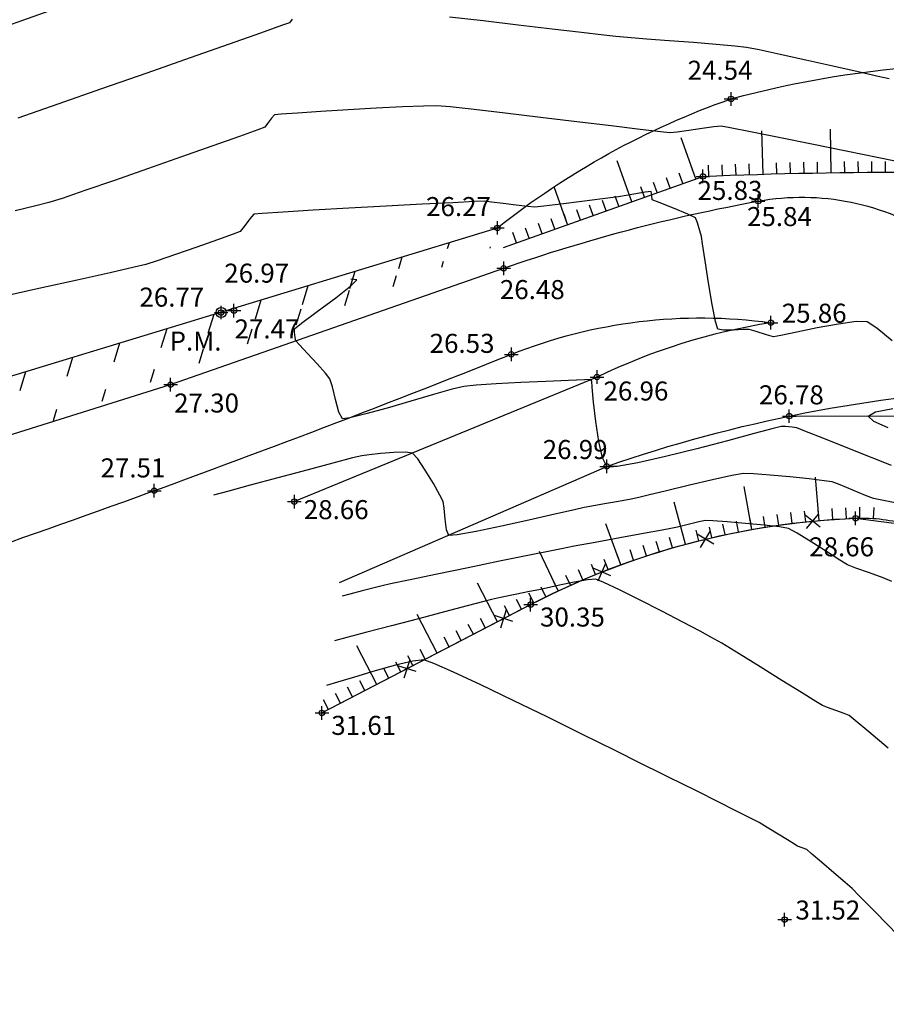
# Model space of a CAD drawing. Extents: x 551350 to 551924, y 4793333 to 4793770.
# Drawn here: x 551609 to 551641, y 4793480 to 4793517 of the extents above; entities that cross this region are included whole.
import ezdxf

# ---------------------------------------------------------------- set-up
doc = ezdxf.new("R2010")
doc.units = 0
doc.header["$MEASUREMENT"] = 0
doc.linetypes.add('CONTINUA', pattern=[0])
doc.layers.get('0').update_dxf_attribs({"linetype": 'CONTINUOUS'})
for name, color, linetype in [('--COTAS', 6, 'CONTINUOUS'), ('--CURVA1', 6, 'CONTINUOUS'), ('--CURVA5', 1, 'CONTINUOUS'), ('4', 7, 'CONTINUOUS'), ('CA', 1, 'CONTINUA'), ('CMC', 6, 'CONTINUA'), ('CMCP', 6, 'CONTINUOUS'), ('EEPM', 7, 'CONTINUA'), ('MA', 7, 'CONTINUOUS'), ('MA1', 7, 'CONTINUOUS'), ('OTI', 7, 'CONTINUA'), ('RT', 6, 'CONTINUA'), ('RTP', 6, 'CONTINUOUS'), ('VMCA', 6, 'CONTINUA')]:
    doc.layers.add(name, color=color, linetype=linetype)
doc.styles.add('ITALIC', font='italic')
doc.styles.add('SIMPLEX', font='SIMPLEX')

# ---------------------------------------------------------------- blocks, each defined once
blk = doc.blocks.new('PM')
blk.add_circle((0, 0), 0.15)
blk = doc.blocks.new('A')
at = {"layer": 'CA'}
for p, q in [((0.25, -0.25), (-0.25, 0.25)), ((-0.25, -0.25), (0.25, 0.25))]:
    blk.add_line(p, q, dxfattribs=at)
blk = doc.blocks.new('T')
blk.add_line((0, 0), (0, 0.4))
blk = doc.blocks.new('C')
blk.add_line((0, 0), (0, 1.6))

msp = doc.modelspace()

# ---------------------------------------------------------------- hatches: boundary and pattern name
at = {"layer": 'CMCP'}
h = msp.add_hatch(dxfattribs=at)
h.set_pattern_fill('U', color=256, scale=1.5, angle=252.9565, style=0, pattern_type=0)
h.set_pattern_definition([(252.956482045, (0, 0), (1.4341236219, -0.439646946), [])])
edge = h.paths.add_edge_path()
edge.add_line((551553.184, 4793478.791), (551567.014, 4793488.05))
edge.add_line((551567.014, 4793488.05), (551571.425, 4793490.782))
edge.add_line((551571.425, 4793490.782), (551587.184, 4793496.109))
edge.add_line((551587.184, 4793496.109), (551597.039, 4793499.144))
edge.add_line((551597.039, 4793499.144), (551604.38, 4793501.6))
edge.add_line((551604.38, 4793501.6), (551626.51, 4793508.342))
edge.add_line((551552.85, 4793479.29), (551566.689, 4793488.555))
edge.add_line((551566.689, 4793488.555), (551571.168, 4793491.328))
edge.add_line((551571.168, 4793491.328), (551587, 4793496.68))
edge.add_line((551587, 4793496.68), (551596.855, 4793499.715))
edge.add_line((551596.855, 4793499.715), (551604.197, 4793502.172))
edge.add_line((551604.197, 4793502.172), (551626.335, 4793508.916))

# ---------------------------------------------------------------- linework, layer by layer
at = {"layer": '--CURVA1'}
for points, elevation in [([(551610.042, 4793516.959), (551608.862, 4793516.545), (551608.019, 4793516.249)], 23), ([(551618.784, 4793516.588), (551618.682, 4793516.457), (551618.394, 4793516.353), (551617.619, 4793516.078), (551616.463, 4793515.671), (551615.034, 4793515.169), (551613.436, 4793514.608), (551611.778, 4793514.027), (551610.163, 4793513.463), (551608.7, 4793512.952)], 24), ([(551640.743, 4793514.397), (551640.332, 4793514.485), (551639.601, 4793514.649), (551638.674, 4793514.859), (551637.676, 4793515.084), (551636.731, 4793515.295), (551635.964, 4793515.46), (551635.499, 4793515.549), (551635.065, 4793515.598), (551634.379, 4793515.659), (551633.54, 4793515.727), (551632.65, 4793515.795), (551631.811, 4793515.858), (551631.123, 4793515.911), (551630.688, 4793515.949), (551630.249, 4793515.998), (551629.431, 4793516.094), (551628.345, 4793516.223), (551627.1, 4793516.371), (551625.807, 4793516.524), (551624.576, 4793516.668)], 24), ([(551640.848, 4793504.757), (551640.292, 4793505.227), (551639.932, 4793505.457), (551639.533, 4793505.467), (551638.872, 4793505.379), (551638.094, 4793505.237), (551637.341, 4793505.083), (551636.76, 4793504.96), (551636.492, 4793504.912), (551636.23, 4793504.981), (551635.852, 4793505.102), (551635.591, 4793505.177), (551635.375, 4793505.173), (551635.011, 4793505.153), (551634.649, 4793505.148), (551634.436, 4793505.189), (551634.353, 4793505.47), (551634.234, 4793506.098), (551634.101, 4793506.898), (551633.977, 4793507.699), (551633.881, 4793508.325), (551633.837, 4793508.603), (551633.783, 4793508.807), (551633.695, 4793509.1), (551633.613, 4793509.289), (551633.341, 4793509.417), (551632.806, 4793509.634), (551632.278, 4793509.843), (551632.03, 4793509.95), (551632.015, 4793510.104), (551631.994, 4793510.252), (551631.767, 4793510.227), (551631.354, 4793510.153), (551631.065, 4793510.1), (551630.791, 4793510.062), (551630.196, 4793509.983), (551629.436, 4793509.882), (551628.666, 4793509.783), (551628.04, 4793509.707), (551627.713, 4793509.677), (551627.447, 4793509.698), (551627.021, 4793509.75), (551626.541, 4793509.812), (551626.115, 4793509.866), (551625.849, 4793509.891), (551625.496, 4793509.879), (551624.69, 4793509.84), (551623.563, 4793509.783), (551622.245, 4793509.713), (551620.867, 4793509.638), (551619.56, 4793509.564), (551618.456, 4793509.498), (551617.685, 4793509.447), (551617.377, 4793509.417), (551617.224, 4793509.246), (551617.023, 4793508.967), (551616.875, 4793508.787), (551616.62, 4793508.684), (551616.04, 4793508.474), (551615.282, 4793508.206), (551614.492, 4793507.933), (551613.817, 4793507.704), (551613.401, 4793507.572), (551612.973, 4793507.468), (551612.089, 4793507.267), (551610.878, 4793506.995), (551609.467, 4793506.681), (551607.986, 4793506.354)], 26), ([(551640.827, 4793500.175), (551640.121, 4793500.455), (551639.226, 4793500.814), (551638.336, 4793501.17), (551637.645, 4793501.446), (551637.346, 4793501.561), (551637.179, 4793501.585), (551636.933, 4793501.609), (551636.764, 4793501.617), (551636.481, 4793501.543), (551635.78, 4793501.351), (551634.797, 4793501.086), (551633.665, 4793500.789), (551632.521, 4793500.504), (551631.499, 4793500.272), (551630.733, 4793500.137), (551630.36, 4793500.141), (551630.196, 4793500.454), (551630.06, 4793501.056), (551629.952, 4793501.793), (551629.873, 4793502.512), (551629.824, 4793503.057), (551629.807, 4793503.276), (551629.768, 4793503.337), (551629.539, 4793503.329), (551628.946, 4793503.305), (551628.12, 4793503.269), (551627.192, 4793503.225), (551626.292, 4793503.176), (551625.552, 4793503.128), (551625.103, 4793503.083), (551624.674, 4793502.982), (551623.984, 4793502.789), (551623.148, 4793502.545), (551622.281, 4793502.292), (551621.497, 4793502.072), (551620.912, 4793501.926), (551620.64, 4793501.897), (551620.506, 4793502.143), (551620.379, 4793502.601), (551620.266, 4793503.075), (551620.176, 4793503.365), (551620.009, 4793503.574), (551619.699, 4793503.918), (551619.346, 4793504.298), (551619.054, 4793504.612), (551618.925, 4793504.761), (551618.895, 4793504.89), (551618.87, 4793505.081), (551618.872, 4793505.209), (551619.124, 4793505.407), (551619.703, 4793505.836), (551620.385, 4793506.345), (551620.947, 4793506.786), (551621.165, 4793507.01), (551620.94, 4793507.028)], 27), ([(551640.703, 4793501.564), (551640.177, 4793501.79), (551639.964, 4793501.997), (551640.239, 4793502.156), (551640.881, 4793502.278)], 26), ([(551640.961, 4793498.809), (551640.472, 4793498.9), (551640.165, 4793498.967), (551639.87, 4793499.079), (551639.405, 4793499.272), (551638.939, 4793499.464), (551638.64, 4793499.572), (551638.355, 4793499.615), (551637.797, 4793499.682), (551637.093, 4793499.758), (551636.37, 4793499.827), (551635.756, 4793499.875), (551635.378, 4793499.884), (551634.96, 4793499.813), (551634.247, 4793499.654), (551633.393, 4793499.452), (551632.553, 4793499.247), (551631.882, 4793499.082), (551631.535, 4793498.999), (551631.248, 4793498.944), (551630.787, 4793498.86), (551630.267, 4793498.766), (551629.806, 4793498.683), (551629.519, 4793498.629), (551629.167, 4793498.551), (551628.441, 4793498.387), (551627.494, 4793498.174), (551626.479, 4793497.951), (551625.548, 4793497.757), (551624.854, 4793497.628), (551624.548, 4793497.604), (551624.465, 4793497.818), (551624.414, 4793498.206), (551624.378, 4793498.606), (551624.339, 4793498.854), (551624.219, 4793499.089), (551623.977, 4793499.517), (551623.682, 4793500.006), (551623.401, 4793500.423), (551623.205, 4793500.637), (551622.95, 4793500.674), (551622.526, 4793500.662), (551622.044, 4793500.621), (551621.614, 4793500.573), (551621.348, 4793500.536), (551621.006, 4793500.454), (551620.285, 4793500.265), (551619.325, 4793500.01), (551618.264, 4793499.725), (551617.244, 4793499.45), (551616.405, 4793499.224), (551615.886, 4793499.084)], 28), ([(551640.834, 4793495.913), (551640.524, 4793496.045), (551640.022, 4793496.227), (551639.518, 4793496.406), (551639.203, 4793496.529), (551638.928, 4793496.696), (551638.442, 4793497.011), (551637.876, 4793497.375), (551637.362, 4793497.69), (551637.033, 4793497.86), (551636.708, 4793497.92), (551636.14, 4793497.986), (551635.457, 4793498.051), (551634.786, 4793498.105), (551634.255, 4793498.142), (551633.991, 4793498.152), (551633.741, 4793498.106), (551633.349, 4793498.013), (551632.958, 4793497.916), (551632.71, 4793497.857), (551632.39, 4793497.797), (551631.71, 4793497.673), (551630.835, 4793497.514), (551629.929, 4793497.349), (551629.159, 4793497.207), (551628.686, 4793497.119), (551628.257, 4793497.032), (551627.457, 4793496.869), (551626.415, 4793496.655), (551625.261, 4793496.417), (551624.122, 4793496.181), (551623.127, 4793495.975), (551622.407, 4793495.826), (551622.089, 4793495.758), (551621.805, 4793495.686), (551621.358, 4793495.568), (551620.911, 4793495.449), (551620.628, 4793495.374)], 29), ([(551641.071, 4793482.903), (551640.236, 4793483.754), (551639.643, 4793484.357), (551639.378, 4793484.622), (551639.126, 4793484.846), (551638.71, 4793485.206), (551638.253, 4793485.598), (551637.878, 4793485.916), (551637.71, 4793486.056), (551637.541, 4793486.121), (551637.372, 4793486.183), (551637.161, 4793486.312), (551636.725, 4793486.583), (551636.26, 4793486.869), (551635.966, 4793487.046), (551635.687, 4793487.19), (551635.131, 4793487.47), (551634.426, 4793487.824), (551633.7, 4793488.186), (551633.082, 4793488.494), (551632.702, 4793488.682), (551632.355, 4793488.854), (551631.638, 4793489.212), (551630.643, 4793489.707), (551629.462, 4793490.292), (551628.187, 4793490.919), (551626.91, 4793491.541), (551625.724, 4793492.111), (551624.72, 4793492.58), (551623.992, 4793492.903), (551623.63, 4793493.03), (551623.228, 4793492.985), (551622.591, 4793492.835), (551621.837, 4793492.624), (551621.083, 4793492.4), (551620.45, 4793492.206), (551620.053, 4793492.09)], 31)]:
    msp.add_lwpolyline(points, dxfattribs=dict(at, elevation=elevation))
at = {"layer": '--CURVA5'}
for points, elevation in [([(551641.373, 4793511.279), (551640.361, 4793511.488), (551639.162, 4793511.735), (551637.895, 4793511.995), (551636.68, 4793512.242), (551635.64, 4793512.45), (551634.893, 4793512.596), (551634.561, 4793512.652), (551634.291, 4793512.631), (551633.859, 4793512.572), (551633.373, 4793512.5), (551632.941, 4793512.439), (551632.671, 4793512.413), (551632.337, 4793512.446), (551631.579, 4793512.534), (551630.513, 4793512.663), (551629.255, 4793512.816), (551627.918, 4793512.978), (551626.62, 4793513.133), (551625.474, 4793513.266), (551624.595, 4793513.36), (551624.1, 4793513.4), (551623.617, 4793513.394), (551622.841, 4793513.363), (551621.879, 4793513.314), (551620.843, 4793513.255), (551619.84, 4793513.193), (551618.981, 4793513.136), (551618.375, 4793513.091), (551618.132, 4793513.066), (551618.025, 4793512.945), (551617.883, 4793512.749), (551617.779, 4793512.622), (551617.517, 4793512.523), (551616.845, 4793512.28), (551615.873, 4793511.934), (551614.71, 4793511.522), (551613.464, 4793511.083), (551612.245, 4793510.658), (551611.162, 4793510.283), (551610.324, 4793509.999), (551609.84, 4793509.845), (551609.36, 4793509.723), (551608.594, 4793509.545)], 25), ([(551640.7, 4793489.784), (551639.995, 4793490.383), (551639.49, 4793490.808), (551639.272, 4793490.984), (551639.085, 4793491.064), (551638.782, 4793491.174), (551638.477, 4793491.282), (551638.287, 4793491.356), (551638.05, 4793491.499), (551637.516, 4793491.828), (551636.794, 4793492.276), (551635.993, 4793492.773), (551635.219, 4793493.25), (551634.581, 4793493.64), (551634.187, 4793493.872), (551633.794, 4793494.084), (551633.156, 4793494.42), (551632.379, 4793494.823), (551631.565, 4793495.238), (551630.821, 4793495.609), (551630.249, 4793495.879), (551629.955, 4793495.994), (551629.651, 4793495.973), (551629.161, 4793495.888), (551628.613, 4793495.775), (551628.135, 4793495.67), (551627.854, 4793495.608), (551627.516, 4793495.541), (551626.982, 4793495.432), (551626.448, 4793495.321), (551626.111, 4793495.249), (551625.828, 4793495.176), (551625.22, 4793495.017), (551624.387, 4793494.798), (551623.428, 4793494.546), (551622.444, 4793494.286), (551621.534, 4793494.047), (551620.8, 4793493.853), (551620.341, 4793493.732)], 30)]:
    msp.add_lwpolyline(points, dxfattribs=dict(at, elevation=elevation))
at = {"layer": '4'}
for p, q in [((551634.928, 4793513.658, 12.366), (551634.928, 4793513.908, 12.366)), ((551634.678, 4793513.658, 12.366), (551635.178, 4793513.658, 12.366)), ((551634.928, 4793513.408, 12.366), (551634.928, 4793513.658, 12.366)), ((551633.889, 4793510.806, 12.366), (551633.889, 4793511.056, 12.366)), ((551633.639, 4793510.806, 12.366), (551634.139, 4793510.806, 12.366)), ((551633.889, 4793510.556, 12.366), (551633.889, 4793510.806, 12.366)), ((551635.674, 4793509.897, 12.366), (551636.174, 4793509.897, 12.366)), ((551635.924, 4793509.897, 12.366), (551635.924, 4793510.147, 12.366)), ((551635.924, 4793509.647, 12.366), (551635.924, 4793509.897, 12.366)), ((551626.335, 4793508.916, 12.366), (551626.335, 4793509.166, 12.366)), ((551626.085, 4793508.916, 12.366), (551626.585, 4793508.916, 12.366)), ((551626.335, 4793508.666, 12.366), (551626.335, 4793508.916, 12.366)), ((551626.564, 4793507.43, 12.366), (551626.564, 4793507.68, 12.366)), ((551626.314, 4793507.43, 12.366), (551626.814, 4793507.43, 12.366)), ((551626.564, 4793507.18, 12.366), (551626.564, 4793507.43, 12.366)), ((551616.173, 4793505.803, 12.366), (551616.173, 4793506.053, 12.366)), ((551616.394, 4793505.873, 12.366), (551616.894, 4793505.873, 12.366)), ((551616.644, 4793505.873, 12.366), (551616.644, 4793506.123, 12.366)), ((551616.644, 4793505.623, 12.366), (551616.644, 4793505.873, 12.366)), ((551615.923, 4793505.803, 12.366), (551616.423, 4793505.803, 12.366)), ((551616.173, 4793505.553, 12.366), (551616.173, 4793505.803, 12.366)), ((551636.391, 4793505.427, 12.366), (551636.391, 4793505.677, 12.366)), ((551636.141, 4793505.427, 12.366), (551636.641, 4793505.427, 12.366)), ((551636.391, 4793505.177, 12.366), (551636.391, 4793505.427, 12.366)), ((551626.846, 4793504.264, 12.366), (551626.846, 4793504.514, 12.366)), ((551626.596, 4793504.264, 12.366), (551627.096, 4793504.264, 12.366)), ((551626.846, 4793504.014, 12.366), (551626.846, 4793504.264, 12.366)), ((551629.998, 4793503.431, 12.366), (551629.998, 4793503.681, 12.366)), ((551614.315, 4793503.151, 12.366), (551614.315, 4793503.401, 12.366)), ((551629.748, 4793503.431, 12.366), (551630.248, 4793503.431, 12.366)), ((551629.998, 4793503.181, 12.366), (551629.998, 4793503.431, 12.366)), ((551614.065, 4793503.151, 12.366), (551614.565, 4793503.151, 12.366)), ((551614.315, 4793502.901, 12.366), (551614.315, 4793503.151, 12.366)), ((551637.066, 4793501.992, 12.366), (551637.066, 4793502.242, 12.366)), ((551636.816, 4793501.992, 12.366), (551637.316, 4793501.992, 12.366)), ((551637.066, 4793501.742, 12.366), (551637.066, 4793501.992, 12.366)), ((551630.105, 4793500.146, 12.366), (551630.605, 4793500.146, 12.366)), ((551630.355, 4793500.146, 12.366), (551630.355, 4793500.396, 12.366)), ((551630.355, 4793499.896, 12.366), (551630.355, 4793500.146, 12.366)), ((551613.713, 4793499.252, 12.366), (551613.713, 4793499.502, 12.366)), ((551613.463, 4793499.252, 12.366), (551613.963, 4793499.252, 12.366)), ((551613.713, 4793499.002, 12.366), (551613.713, 4793499.252, 12.366)), ((551618.867, 4793498.853, 12.366), (551618.867, 4793499.103, 12.366)), ((551618.617, 4793498.853, 12.366), (551619.117, 4793498.853, 12.366)), ((551618.867, 4793498.603, 12.366), (551618.867, 4793498.853, 12.366)), ((551639.507, 4793498.24, 12.366), (551639.507, 4793498.49, 12.366)), ((551639.257, 4793498.24, 12.366), (551639.757, 4793498.24, 12.366)), ((551639.507, 4793497.99, 12.366), (551639.507, 4793498.24, 12.366)), ((551627.305, 4793495.065, 12.366), (551627.805, 4793495.065, 12.366)), ((551627.555, 4793495.065, 12.366), (551627.555, 4793495.315, 12.366)), ((551627.555, 4793494.815, 12.366), (551627.555, 4793495.065, 12.366)), ((551619.628, 4793491.082, 12.366), (551620.128, 4793491.082, 12.366)), ((551619.878, 4793491.082, 12.366), (551619.878, 4793491.332, 12.366)), ((551619.878, 4793490.832, 12.366), (551619.878, 4793491.082, 12.366)), ((551636.645, 4793483.482, 12.366), (551637.145, 4793483.482, 12.366)), ((551636.895, 4793483.482, 12.366), (551636.895, 4793483.732, 12.366)), ((551636.895, 4793483.232, 12.366), (551636.895, 4793483.482, 12.366))]:
    msp.add_line(p, q, dxfattribs=at)
at = {"layer": 'CA', "flags": 128}
msp.add_lwpolyline([(551619.877, 4793491.083), (551627.667, 4793495.124, -0.108751), (551639.506, 4793498.241), (551641.492, 4793497.988), (551650, 4793492.056)], format="xyb", dxfattribs=at)
at = {"layer": 'CMC', "flags": 128}
msp.add_lwpolyline([(551552.85, 4793479.29), (551566.689, 4793488.555), (551571.168, 4793491.328), (551587, 4793496.68), (551596.855, 4793499.715), (551604.197, 4793502.172), (551626.335, 4793508.916)], dxfattribs=at)
at = {"layer": 'MA'}
for p in [(551634.927, 4793513.658, 24.545), (551633.889, 4793510.807, 25.834), (551635.924, 4793509.898, 25.84), (551626.335, 4793508.916, 26.278), (551626.564, 4793507.43, 26.488), (551616.644, 4793505.874, 26.971), (551616.172, 4793505.803, 26.778), (551636.391, 4793505.427, 25.862), (551626.845, 4793504.265, 26.536), (551629.998, 4793503.431, 26.965), (551614.314, 4793503.151, 27.309), (551637.065, 4793501.993, 26.783), (551630.355, 4793500.146, 26.996), (551613.713, 4793499.253, 27.518), (551618.866, 4793498.853, 28.661), (551639.506, 4793498.241, 28.669), (551627.555, 4793495.066, 30.359), (551619.877, 4793491.083, 31.613), (551636.894, 4793483.483, 31.522)]:
    msp.add_point(p, dxfattribs=at)
at = {"layer": 'MA1'}
for centre in [(551634.927, 4793513.658), (551633.889, 4793510.807), (551635.924, 4793509.898), (551626.335, 4793508.916), (551626.564, 4793507.43), (551616.172, 4793505.803), (551616.644, 4793505.874), (551636.391, 4793505.427), (551626.845, 4793504.265), (551629.998, 4793503.431), (551614.314, 4793503.151), (551637.065, 4793501.993), (551630.355, 4793500.146), (551613.713, 4793499.253), (551618.866, 4793498.853), (551639.506, 4793498.241), (551627.555, 4793495.066), (551619.877, 4793491.083), (551636.894, 4793483.483)]:
    msp.add_circle(centre, 0.1, dxfattribs=at)
at = {"layer": 'RT', "flags": 128}
for points in [[(551626.335, 4793508.916, -0.083597), (551634.927, 4793513.658, -0.10191), (551650, 4793514.575, -0.10191)], [(551626.562, 4793508.197), (551633.889, 4793510.807, -0.024437), (551650, 4793510.717, -0.024437)], [(551619.877, 4793491.083), (551627.555, 4793495.066, -0.109873), (551639.506, 4793498.241, -0.083952), (551641.492, 4793497.988), (551650, 4793498.125)]]:
    msp.add_lwpolyline(points, format="xyb", dxfattribs=at)
msp.add_lwpolyline([(551637.065, 4793501.993), (551642.919, 4793502.001), (551650, 4793502.213)], dxfattribs=at)
at = {"layer": 'RTP'}
msp.add_line((551628.917, 4793509.036), (551628.421, 4793510.429), dxfattribs=at)
at = {"layer": 'VMCA', "flags": 128}
for points in [[(551561.031, 4793482.106, -0.044012), (551571.025, 4793488.653), (551583.828, 4793493.495), (551598.459, 4793498.181), (551614.314, 4793503.151), (551626.564, 4793507.43, -0.039145), (551635.924, 4793509.898, -0.193349), (551642.492, 4793508.55, 0.101947), (551650, 4793506.992, 0.101947)], [(551560.792, 4793476.54, -0.102168), (551571.319, 4793484.245, -0.024314), (551597.231, 4793493.6, 0.017098), (551626.845, 4793504.265, -0.130094), (551636.391, 4793505.427, 0.072925), (551629.998, 4793503.431), (551618.866, 4793498.853)], [(551620.531, 4793495.878), (551630.355, 4793500.146, -0.070797), (551645.139, 4793503.026, -0.014306), (551650, 4793503.135, -0.014306)]]:
    msp.add_lwpolyline(points, format="xyb", dxfattribs=at)

# ---------------------------------------------------------------- block references
at = {"layer": 'CA'}
for p, rotation in [((551637.927, 4793498.133), 5.523022680604999), ((551633.986, 4793497.47), 13.57142648940912), ((551630.176, 4793496.261), 21.61983029821325), ((551626.562, 4793494.551), 27.41641792966719), ((551623.012, 4793492.709), 27.41641792966719)]:
    msp.add_blockref('A', p, dxfattribs=dict(at, rotation=rotation))
at = {"layer": 'EEPM', "xscale": 1.25, "yscale": 1.25, "zscale": 1.25}
msp.add_blockref('PM', (551616.172, 4793505.803), dxfattribs=at)
at = {"layer": 'RT'}
for name, p, rotation in [('C', (551638.17, 4793498.155), 5.030940929022139), ('C', (551635.693, 4793497.827), 10.06119331283931), ('C', (551633.254, 4793497.283), 15.09144569665654), ('T', (551639.168, 4793498.225), 3.018839975495218), ('T', (551639.667, 4793498.245), 0.7965780658090512), ('T', (551640.167, 4793498.232), 356.0250604132763), ('T', (551636.186, 4793497.91), 9.05514283607589), ('T', (551636.68, 4793497.984), 8.049092359312443), ('T', (551637.176, 4793498.05), 7.043041882549009), ('T', (551637.673, 4793498.107), 6.036991405785559), ('T', (551638.17, 4793498.155), 5.030940929022139), ('T', (551638.669, 4793498.194), 4.024890452258691), ('C', (551630.871, 4793496.527), 20.12169808047375), ('T', (551634.223, 4793497.526), 13.07934474312966), ('T', (551634.711, 4793497.635), 12.07329426636623), ('T', (551635.201, 4793497.735), 11.06724378960276), ('T', (551635.693, 4793497.827), 10.06119331283931), ('T', (551632.772, 4793497.148), 16.09749617341998), ('T', (551633.254, 4793497.283), 15.09144569665654), ('T', (551633.737, 4793497.409), 14.0853952198931), ('T', (551631.816, 4793496.854), 18.10959712694685), ('T', (551632.293, 4793497.005), 17.1035466501834), ('C', (551628.565, 4793495.565), 25.15195046429095), ('T', (551630.871, 4793496.527), 20.12169808047375), ('T', (551631.342, 4793496.695), 19.11564760371033), ('T', (551629.939, 4793496.166), 22.13379903400063), ('T', (551630.404, 4793496.351), 21.1277485572372), ('T', (551629.019, 4793495.773), 24.14589998752751), ('T', (551629.477, 4793495.974), 23.13984951076408), ('C', (551626.336, 4793494.433), 27.41824755725866), ('T', (551628.565, 4793495.565), 25.15195046429095), ('T', (551627.667, 4793495.124), 27.16405141781784), ('T', (551628.114, 4793495.348), 26.15800094105441), ('T', (551626.779, 4793494.664), 27.41824755725866), ('T', (551627.223, 4793494.894), 27.41824755725866), ('C', (551624.116, 4793493.282), 27.41824755725866), ('T', (551626.336, 4793494.433), 27.41824755725866), ('T', (551625.448, 4793493.973), 27.41824755725866), ('T', (551625.892, 4793494.203), 27.41824755725866), ('T', (551625.004, 4793493.743), 27.41824755725866), ('C', (551621.897, 4793492.131), 27.41824755725866), ('T', (551624.116, 4793493.282), 27.41824755725866), ('T', (551624.56, 4793493.512), 27.41824755725866), ('T', (551623.229, 4793492.822), 27.41824755725866), ('T', (551623.673, 4793493.052), 27.41824755725866), ('T', (551622.785, 4793492.592), 27.41824755725866), ('T', (551621.897, 4793492.131), 27.41824755725866), ('T', (551622.341, 4793492.361), 27.41824755725866), ('T', (551621.453, 4793491.901), 27.41824755725866), ('T', (551620.566, 4793491.44), 27.41824755725866), ('T', (551621.01, 4793491.671), 27.41824755725866), ('T', (551620.122, 4793491.21), 27.41824755725866)]:
    msp.add_blockref(name, p, dxfattribs=dict(at, rotation=rotation))
at = {"layer": 'RTP'}
for name, p, rotation in [('C', (551636.109, 4793510.888), 1.708743094343759), ('C', (551638.609, 4793510.944), 0.8402084636991896), ('C', (551633.627, 4793510.714), 19.60940176307014), ('C', (551631.272, 4793509.875), 19.60940176307014), ('T', (551636.109, 4793510.888), 1.708743094343759), ('T', (551636.609, 4793510.902), 1.535036168214848), ('T', (551637.109, 4793510.915), 1.361329242085911), ('T', (551637.609, 4793510.926), 1.187622315957), ('T', (551638.109, 4793510.936), 1.013915389828101), ('T', (551638.609, 4793510.944), 0.8402084636991896), ('T', (551639.109, 4793510.95), 0.666501537570253), ('T', (551639.609, 4793510.955), 0.4927946114413544), ('T', (551640.109, 4793510.959), 0.319087685312443), ('T', (551640.609, 4793510.961), 0.1453807591835063), ('T', (551633.156, 4793510.546), 19.60940176307014), ('T', (551633.627, 4793510.714), 19.60940176307014), ('T', (551634.111, 4793510.816), 2.403570798859405), ('T', (551634.61, 4793510.837), 2.229863872730506), ('T', (551635.11, 4793510.855), 2.056156946601594), ('T', (551635.61, 4793510.873), 1.882450020472658), ('T', (551632.214, 4793510.21), 19.60940176307014), ('T', (551632.685, 4793510.378), 19.60940176307014), ('T', (551631.272, 4793509.875), 19.60940176307014), ('T', (551631.743, 4793510.042), 19.60940176307014), ('T', (551630.33, 4793509.539), 19.60940176307014), ('T', (551630.801, 4793509.707), 19.60940176307014), ('T', (551629.388, 4793509.203), 19.60940176307014), ('T', (551629.859, 4793509.371), 19.60940176307014), ('T', (551628.446, 4793508.868), 19.60940176307014), ('T', (551628.917, 4793509.036), 19.60940176307014), ('T', (551627.033, 4793508.364), 19.60940176307014), ('T', (551627.504, 4793508.532), 19.60940176307014), ('T', (551627.975, 4793508.7), 19.60940176307014)]:
    msp.add_blockref(name, p, dxfattribs=dict(at, rotation=rotation))

# ---------------------------------------------------------------- texts
at = {"layer": '--COTAS', "style": 'ITALIC'}
for s, p in [('24.54', (551633.328, 4793514.36)), ('25.83', (551633.695, 4793509.943)), ('26.27', (551623.71, 4793509.348)), ('25.84', (551635.514, 4793508.98)), ('26.97', (551616.288, 4793506.9)), ('26.48', (551626.424, 4793506.296)), ('26.77', (551613.168, 4793506.019)), ('25.86', (551636.791, 4793505.427)), ('27.47', (551616.666, 4793504.848)), ('26.53', (551623.841, 4793504.319)), ('26.96', (551630.236, 4793502.567)), ('26.78', (551635.952, 4793502.425)), ('27.30', (551614.444, 4793502.125)), ('26.99', (551628, 4793500.416)), ('27.51', (551611.736, 4793499.739)), ('28.66', (551619.212, 4793498.205)), ('28.66', (551637.799, 4793496.837)), ('30.35', (551627.901, 4793494.256)), ('31.61', (551620.223, 4793490.273)), ('31.52', (551637.294, 4793483.483))]:
    msp.add_text(s, height=0.7, dxfattribs=at).set_placement(p)
at = {"layer": 'OTI', "style": 'SIMPLEX'}
msp.add_text('P.M.', height=0.7, dxfattribs=at).set_placement((551614.276, 4793504.402))

doc.saveas('drawing.dxf')
